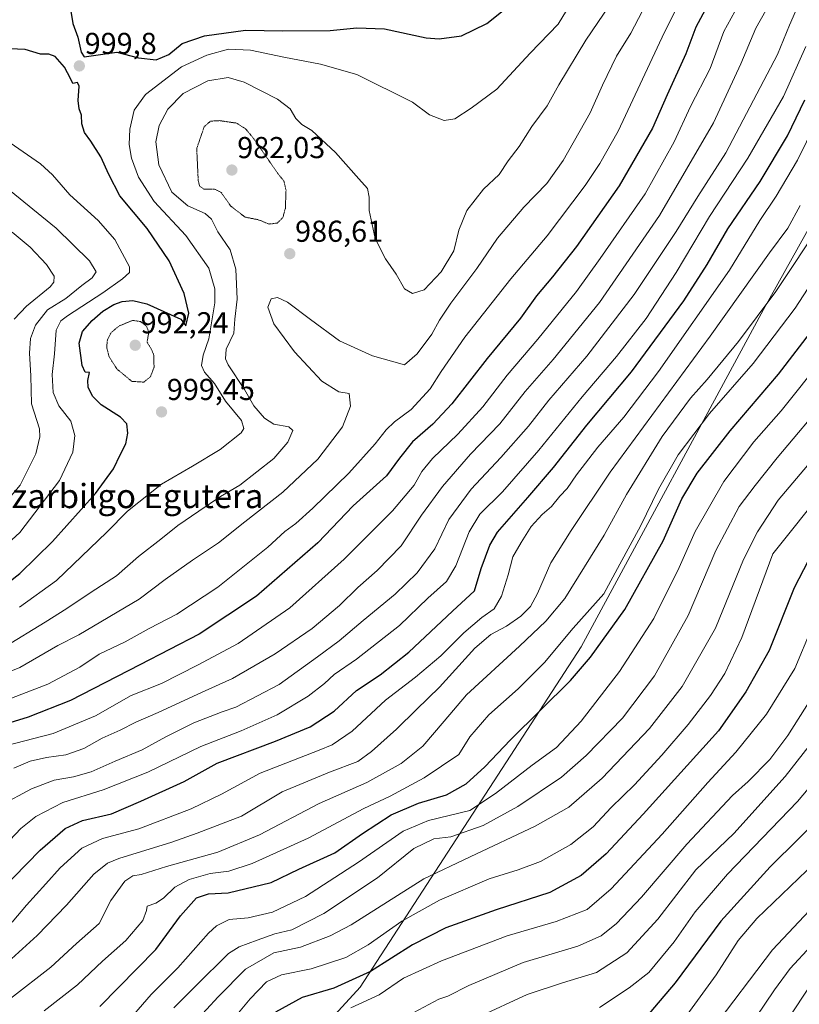
# Model space of a CAD drawing. Units: metres. Extents: x 600085 to 603513, y 4766179 to 4768543.
# Drawn here: x 602793 to 603051, y 4766943 to 4767269 of the extents above; entities that cross this region are included whole.
import ezdxf
from ezdxf.enums import TextEntityAlignment as Align

# ---------------------------------------------------------------- set-up
doc = ezdxf.new("R2010")
doc.units = ezdxf.units.M
doc.header["$MEASUREMENT"] = 0
doc.linetypes.add('TRAZOS2', pattern=[0.375, 0.25, -0.125])
for name, color, linetype, lineweight in [('Carátula', 7, 'Continuous', 5), ('Comarca', 2, 'Continuous', 13), ('Comarca CxS', 133, 'Continuous', 0), ('Curva de nivel maestra', 36, 'Continuous', 30), ('Curva de nivel normal', 36, 'Continuous', 0), ('Curva de nivel normal depresión', 36, 'TRAZOS2', 0), ('Entidad de ámbito territorial', 19, 'Continuous', 0), ('Entidad de ámbito territorial CxS', 92, 'Continuous', 0), ('Municipio', 9, 'Continuous', 13), ('Municipio CxS', 142, 'Continuous', 0), ('Punto de cota en terreno', 7, 'Continuous', 0), ('Rótulo de punto de cota en terreno', 19, 'Continuous', 0), ('Texto cartográfico', 19, 'Continuous', 0)]:
    doc.layers.add(name, color=color, linetype=linetype, lineweight=lineweight)
doc.styles.add('Arial', font='txt', dxfattribs={"height": 0.2})

# ---------------------------------------------------------------- blocks, each defined once
blk = doc.blocks.new('*U170')
at = {"layer": 'Curva de nivel normal', "color": 36, "linetype": 'Continuous', "lineweight": 0}
blk.add_polyline3d([(603030.38, 4766929.33, 860), (603042.69, 4766947.58, 860), (603047.9, 4766954.64, 860), (603054.82, 4766962.14, 860)], dxfattribs=at)
blk = doc.blocks.new('*U184')
at = {"layer": 'Curva de nivel normal', "color": 36, "linetype": 'Continuous', "lineweight": 0}
blk.add_polyline3d([(603056.09, 4766975.79, 865), (603042.05, 4766960.86, 865), (603021.64, 4766933.88, 865)], dxfattribs=at)
blk = doc.blocks.new('*U198')
at = {"layer": 'Curva de nivel normal', "color": 36, "linetype": 'Continuous', "lineweight": 0}
blk.add_polyline3d([(603055.1, 4767067.4, 895), (603049.47, 4767053.99, 895), (603040, 4767038.82, 895), (603029.9, 4767026.3, 895), (603020.67, 4767016.25, 895), (603005.48, 4766999.1, 895), (602988.64, 4766981, 895), (602980.69, 4766974.24, 895), (602970.35, 4766970.22, 895), (602954.15, 4766965.5, 895), (602932.43, 4766957.23, 895), (602919.82, 4766951.47, 895), (602911.82, 4766945.96, 895), (602902.44, 4766941.68, 895)], dxfattribs=at)
blk = doc.blocks.new('*U211')
at = {"layer": 'Curva de nivel normal', "color": 36, "linetype": 'Continuous', "lineweight": 0}
blk.add_polyline3d([(603073.82, 4767037.9, 880), (603050.34, 4767009.96, 880), (603027.17, 4766985.9, 880), (603016.4, 4766973.43, 880), (603009.46, 4766963.46, 880), (603001.09, 4766953.33, 880), (602994.58, 4766948.23, 880), (602984.78, 4766941.72, 880)], dxfattribs=at)
blk = doc.blocks.new('*U215')
at = {"layer": 'Curva de nivel normal', "color": 36, "linetype": 'Continuous', "lineweight": 0}
blk.add_polyline3d([(603062.89, 4767039.5, 885), (603046.22, 4767018.22, 885), (603029.18, 4766999.38, 885), (603016.6, 4766987.33, 885), (603004.01, 4766971, 885), (602993.75, 4766959.9, 885), (602983.75, 4766953.39, 885), (602972.48, 4766949.96, 885), (602960.82, 4766946.07, 885), (602944.57, 4766938.51, 885)], dxfattribs=at)
blk = doc.blocks.new('*U220')
at = {"layer": 'Curva de nivel normal', "color": 36, "linetype": 'Continuous', "lineweight": 0}
blk.add_polyline3d([(603043.15, 4766931.78, 855), (603053.48, 4766947.46, 855)], dxfattribs=at)
blk = doc.blocks.new('*U233')
at = {"layer": 'Curva de nivel maestra', "color": 36, "linetype": 'Continuous', "lineweight": 30}
blk.add_polyline3d([(603053.85, 4767089.63, 900), (603049.19, 4767080.64, 900), (603040.94, 4767059.97, 900), (603033.24, 4767046.25, 900), (603024.15, 4767033.38, 900), (602999.18, 4767005.74, 900), (602986.96, 4766992.6, 900), (602978.71, 4766985.42, 900), (602968.29, 4766979.82, 900), (602950.48, 4766974.13, 900), (602933.82, 4766968.14, 900), (602922.82, 4766962.52, 900), (602908.9, 4766953.68, 900), (602896.71, 4766948.16, 900), (602886.3, 4766945.08, 900), (602877.43, 4766940.21, 900)], dxfattribs=at)
blk = doc.blocks.new('5PATER')
at = {"layer": 'Carátula', "linetype": 'Continuous', "lineweight": 5}
h = blk.add_hatch(color=250, dxfattribs=at)
edge = h.paths.add_edge_path()
edge.add_ellipse((0, 0.01), major_axis=(-1.33, -1.34), ratio=0.999422, start_angle=0, end_angle=360)

msp = doc.modelspace()

# ---------------------------------------------------------------- linework, layer by layer
at = {"layer": 'Comarca', "color": 2, "linetype": 'Continuous', "lineweight": 13}
msp.add_polyline3d([(603493.8, 4767507.72, 905.78), (603492.97, 4767506.92, 906.28), (603473.88, 4767488.03, 913.9), (603286.32, 4767390.22, 956.11), (603141.98, 4767358.95, 958.7), (603092.81, 4767269.08, 939.57), (603039.06, 4767172.87, 935.04), (602978.68, 4767061.19, 927.42), (602905.47, 4766948.53, 897.31), (602858.9, 4766897.61, 894.37), (602813.1, 4766847.08, 899.58), (602770.98, 4766800.34, 890.95), (602720.09, 4766744.99, 902.88), (602678.61, 4766698.89, 919.48), (602617.79, 4766633.79, 918.16)], dxfattribs=at)
msp.add_polyline3d([(603493.8, 4767507.72, 905.78), (603492.97, 4767506.92, 906.28), (603473.88, 4767488.03, 913.9), (603286.32, 4767390.22, 956.11), (603141.98, 4767358.95, 958.7), (603092.81, 4767269.08, 939.57), (603039.06, 4767172.87, 935.04), (602978.68, 4767061.19, 927.42), (602905.47, 4766948.53, 897.31), (602858.9, 4766897.61, 894.37), (602813.1, 4766847.08, 899.58), (602770.98, 4766800.34, 890.95), (602720.09, 4766744.99, 902.88), (602678.61, 4766698.89, 919.48), (602617.79, 4766633.79, 918.16)], dxfattribs=at)
at = {"layer": 'Comarca CxS', "color": 133, "linetype": 'Continuous', "lineweight": 0}
for points in [[(603489.97, 4767760.16, 866.14), (603493.8, 4767507.72, 905.78), (603492.97, 4767506.92, 906.28), (603473.88, 4767488.03, 913.9), (603286.32, 4767390.22, 956.11), (603141.98, 4767358.95, 958.7), (603092.81, 4767269.08, 939.57), (603039.06, 4767172.87, 935.04), (602978.68, 4767061.19, 927.42), (602905.47, 4766948.53, 897.31), (602858.9, 4766897.61, 894.37), (602813.1, 4766847.08, 899.58), (602770.98, 4766800.34, 890.95), (602720.09, 4766744.99, 902.88), (602678.61, 4766698.89, 919.48), (602617.79, 4766633.79, 918.16)], [(603489.97, 4767760.16, 866.14), (603493.8, 4767507.72, 905.78), (603492.97, 4767506.92, 906.28), (603473.88, 4767488.03, 913.9), (603286.32, 4767390.22, 956.11), (603141.98, 4767358.95, 958.7), (603092.81, 4767269.08, 939.57), (603039.06, 4767172.87, 935.04), (602978.68, 4767061.19, 927.42), (602905.47, 4766948.53, 897.31), (602858.9, 4766897.61, 894.37), (602813.1, 4766847.08, 899.58), (602770.98, 4766800.34, 890.95), (602720.09, 4766744.99, 902.88), (602678.61, 4766698.89, 919.48), (602617.79, 4766633.79, 918.16)], [(602617.79, 4766633.79, 918.16), (602678.61, 4766698.89, 919.48), (602720.09, 4766744.99, 902.88), (602770.98, 4766800.34, 890.95), (602813.1, 4766847.08, 899.58), (602858.9, 4766897.61, 894.37), (602905.47, 4766948.53, 897.31), (602978.68, 4767061.19, 927.42), (603039.06, 4767172.87, 935.04), (603092.81, 4767269.08, 939.57), (603141.98, 4767358.95, 958.7), (603286.32, 4767390.22, 956.11), (603473.88, 4767488.03, 913.9), (603492.97, 4767506.92, 906.28), (603493.8, 4767507.72, 905.78), (603513.17, 4766229.61, 707.32)], [(602617.79, 4766633.79, 918.16), (602678.61, 4766698.89, 919.48), (602720.09, 4766744.99, 902.88), (602770.98, 4766800.34, 890.95), (602813.1, 4766847.08, 899.58), (602858.9, 4766897.61, 894.37), (602905.47, 4766948.53, 897.31), (602978.68, 4767061.19, 927.42), (603039.06, 4767172.87, 935.04), (603092.81, 4767269.08, 939.57), (603141.98, 4767358.95, 958.7), (603286.32, 4767390.22, 956.11), (603473.88, 4767488.03, 913.9), (603492.97, 4767506.92, 906.28), (603493.8, 4767507.72, 905.78), (603513.17, 4766229.61, 707.32)]]:
    msp.add_polyline3d(points, dxfattribs=at)
at = {"layer": 'Curva de nivel maestra', "color": 36, "linetype": 'Continuous', "lineweight": 30}
for points in [[(603022.01, 4767276.48, 975), (603016.67, 4767266.31, 975), (603013.35, 4767257.46, 975), (603007.17, 4767243.92, 975), (603002.28, 4767232.9, 975), (602991.3, 4767213.75, 975), (602977.1, 4767193.75, 975), (602969.21, 4767183.64, 975), (602963.86, 4767177.31, 975), (602958.62, 4767169.98, 975), (602947.51, 4767156.64, 975), (602935.82, 4767141.65, 975), (602929.56, 4767134.92, 975), (602922.83, 4767129.07, 975), (602918.48, 4767123.58, 975), (602914.15, 4767117.82, 975), (602903.16, 4767107.79, 975), (602891.49, 4767095.6, 975), (602871.16, 4767077.95, 975), (602852.16, 4767065.3, 975), (602832.51, 4767055.25, 975), (602809.57, 4767043.42, 975), (602795.51, 4767037.86, 975), (602776.49, 4767032.04, 975)], [(602809.46, 4767272.95, 1000), (602810.38, 4767267.53, 1000), (602812.03, 4767263.03, 1000), (602813.12, 4767258.07, 1000), (602814.06, 4767256.46, 1000), (602824.95, 4767258.08, 1000), (602832.07, 4767256.13, 1000), (602837.89, 4767255.55, 1000)], [(602837.89, 4767255.55, 1000), (602842.16, 4767257.26, 1000), (602846.49, 4767260.96, 1000), (602853.92, 4767263.42, 1000), (602867.56, 4767265.33, 1000), (602879.87, 4767265.14, 1000), (602895.59, 4767265.17, 1000), (602904.43, 4767266.09, 1000), (602913.49, 4767265.78, 1000), (602927.38, 4767262.81, 1000), (602931.69, 4767262.45, 1000), (602939.05, 4767263.4, 1000), (602947.38, 4767267.51, 1000), (602952.84, 4767271.87, 1000)], [(602783.04, 4767077.88, 1000), (602792.78, 4767085.46, 1000), (602803.62, 4767096.02, 1000), (602817.83, 4767111.94, 1000), (602823.82, 4767120.12, 1000), (602826.13, 4767124.98, 1000), (602827.91, 4767128.41, 1000), (602828.54, 4767131.85, 1000), (602828.2, 4767134.94, 1000), (602826.06, 4767137.2, 1000), (602819.75, 4767141.25, 1000), (602816.8, 4767144.12, 1000), (602815.42, 4767147.08, 1000), (602815.27, 4767149.36, 1000), (602815.87, 4767151.99, 1000), (602814.39, 4767152.13, 1000), (602813.38, 4767154.31, 1000), (602812.4, 4767161.72, 1000), (602813.53, 4767165.6, 1000), (602816.71, 4767169.17, 1000), (602820.26, 4767172.29, 1000), (602823.88, 4767174.44, 1000), (602826.69, 4767175.5, 1000), (602830.2, 4767175.77, 1000), (602834.8, 4767174.7, 1000), (602846.14, 4767169.6, 1000), (602847.7, 4767167.48, 1000), (602848.73, 4767171.61, 1000), (602847.22, 4767178.18, 1000), (602842.22, 4767188.94, 1000), (602834.96, 4767199.66, 1000), (602825.88, 4767210.43, 1000), (602822.28, 4767217.5, 1000), (602819.6, 4767223.34, 1000), (602816.33, 4767228.58, 1000), (602814.17, 4767231.46, 1000), (602813.34, 4767234.32, 1000), (602813.16, 4767237.14, 1000), (602812.39, 4767239.31, 1000), (602812.12, 4767242.04, 1000), (602812.39, 4767246.74, 1000), (602811.87, 4767248.03, 1000), (602810.35, 4767247.67, 1000), (602809.54, 4767249.36, 1000), (602807.58, 4767253.06, 1000), (602804.49, 4767256.64, 1000), (602802.35, 4767257.41, 1000), (602799.57, 4767257.38, 1000), (602794.53, 4767258.93, 1000), (602789.5, 4767259.1, 1000)], [(602781.83, 4766975.82, 950), (602799.49, 4766993.88, 950), (602807.83, 4767001.01, 950), (602813.49, 4767003.62, 950), (602823.1, 4767005.89, 950), (602832.85, 4767010.01, 950), (602847.18, 4767016.59, 950), (602858.16, 4767022.66, 950), (602877.49, 4767029.93, 950), (602888.92, 4767034.67, 950), (602896.85, 4767039.88, 950), (602904.25, 4767046.67, 950), (602912.11, 4767051.91, 950), (602921.6, 4767059.39, 950), (602936.1, 4767072.99, 950), (602943.36, 4767079.75, 950), (602945.51, 4767087.05, 950), (602948.44, 4767094.83, 950), (602950.91, 4767099.09, 950), (602960.97, 4767110.65, 950), (602969.48, 4767120.53, 950), (602980.58, 4767134.57, 950), (602995.35, 4767152.2, 950), (603012.62, 4767175.69, 950), (603020.35, 4767187.7, 950), (603027.19, 4767199.51, 950), (603037.93, 4767215.2, 950), (603046.97, 4767230.3, 950), (603052.71, 4767242.2, 950)], [(602819.28, 4766942.13, 925), (602837.85, 4766960.94, 925), (602845.94, 4766972.07, 925), (602851.27, 4766978.06, 925), (602855.26, 4766979.42, 925), (602861.76, 4766979.66, 925), (602876.04, 4766983.17, 925), (602885.16, 4766987.6, 925), (602897.1, 4766992.95, 925), (602906.26, 4766999.34, 925), (602915.8, 4767005.51, 925), (602924.75, 4767009.38, 925), (602934.06, 4767012.2, 925), (602940.58, 4767015.78, 925), (602946.75, 4767021.39, 925), (602955.29, 4767030.35, 925), (602975.12, 4767050.01, 925), (602981.75, 4767057.69, 925), (602993.18, 4767073.55, 925), (603005.78, 4767096.3, 925), (603011.99, 4767110.15, 925), (603017.08, 4767118.65, 925), (603028.02, 4767132.65, 925), (603043.97, 4767151.42, 925), (603055.75, 4767166.69, 925)], [(603060.15, 4767006.98, 875), (603041.25, 4766988.32, 875), (603024.87, 4766970.34, 875), (603009.84, 4766949.92, 875), (602996.13, 4766933.8, 875)]]:
    msp.add_polyline3d(points, dxfattribs=at)
at = {"layer": 'Curva de nivel normal', "color": 36, "linetype": 'Continuous', "lineweight": 0}
for points in [[(603016.02, 4767283.98, 980), (603006.22, 4767264.62, 980), (602990.9, 4767231.86, 980), (602984.87, 4767221.17, 980), (602979.94, 4767213.85, 980), (602967.39, 4767197.2, 980), (602955.37, 4767182.98, 980), (602940.19, 4767163.64, 980), (602932.32, 4767152.31, 980), (602928.71, 4767146.6, 980), (602922.41, 4767139.78, 980), (602916.88, 4767135.6, 980), (602914.06, 4767132.99, 980), (602910.42, 4767128.32, 980), (602901.69, 4767118.65, 980), (602889.82, 4767107.08, 980), (602884.14, 4767102.01, 980), (602880.49, 4767099.3, 980), (602874.95, 4767094.19, 980), (602858.32, 4767080.87, 980), (602844.82, 4767071.99, 980), (602835.57, 4767067.22, 980), (602827.68, 4767062.82, 980), (602819.04, 4767058.73, 980), (602812.67, 4767054.4, 980), (602802.04, 4767048.77, 980), (602782.75, 4767041.44, 980)], [(602787.78, 4767061.2, 990), (602801.12, 4767069.32, 990), (602808.39, 4767073.85, 990), (602816.44, 4767079.3, 990), (602824.81, 4767084.71, 990), (602832.03, 4767091.11, 990), (602839.5, 4767096.79, 990), (602845.15, 4767101.37, 990), (602852.08, 4767106.05, 990), (602859.18, 4767110.98, 990), (602865.66, 4767114.72, 990), (602876.89, 4767123.48, 990), (602881.57, 4767128.93, 990), (602883.18, 4767132.74, 990), (602881.81, 4767133.98, 990), (602876.93, 4767134.91, 990), (602873.77, 4767136.87, 990), (602870.27, 4767140.94, 990), (602867.16, 4767146.32, 990), (602861.75, 4767154.52, 990), (602860.87, 4767156.54, 990), (602861.12, 4767159.7, 990), (602863.6, 4767164.98, 990), (602863.96, 4767169.64, 990), (602864.74, 4767176.31, 990), (602864.26, 4767186.15, 990), (602862.46, 4767192.59, 990), (602858.36, 4767198.51, 990), (602856.24, 4767202.73, 990), (602854.12, 4767204.61, 990), (602848.4, 4767207.21, 990), (602843.16, 4767211.68, 990), (602838.77, 4767220.74, 990), (602837.84, 4767228.37, 990), (602838.87, 4767233.79, 990), (602841.8, 4767239.21, 990), (602846.91, 4767244.34, 990), (602854.99, 4767248.56, 990), (602861.78, 4767249.61, 990), (602867.12, 4767248.08, 990), (602878.11, 4767242.46, 990), (602882.32, 4767239.22, 990), (602884.19, 4767236.09, 990), (602886.18, 4767234.13, 990), (602889.44, 4767232.14, 990), (602897.35, 4767224.85, 990), (602905.04, 4767216.08, 990), (602907.94, 4767212.95, 990), (602908.51, 4767210, 990), (602908.44, 4767205.59, 990), (602910.44, 4767196.3, 990), (602913.92, 4767189.56, 990), (602917.43, 4767184.55, 990), (602920.16, 4767179.7, 990), (602922.86, 4767178.12, 990), (602926.67, 4767179.4, 990), (602932.34, 4767185.3, 990), (602936.48, 4767192.26, 990), (602938.12, 4767199.13, 990), (602940.83, 4767205.64, 990), (602946.38, 4767212.67, 990), (602951.54, 4767217.54, 990), (602954.48, 4767222.04, 990), (602958.12, 4767226.76, 990), (602962.38, 4767233.38, 990), (602967.44, 4767240.28, 990), (602971.3, 4767247.22, 990), (602980.22, 4767261.98, 990), (602992.14, 4767279.64, 990)], [(602788.02, 4767028.42, 970), (602803.79, 4767032.48, 970), (602817.83, 4767038.31, 970), (602829.65, 4767045, 970), (602839.71, 4767049.06, 970), (602851.63, 4767055.13, 970), (602865.06, 4767062.27, 970), (602882.14, 4767074.07, 970), (602900.15, 4767090.16, 970), (602916.15, 4767106.19, 970), (602923.42, 4767114.71, 970), (602925.9, 4767119.17, 970), (602929.42, 4767123.5, 970), (602937.82, 4767131.59, 970), (602946.11, 4767140.6, 970), (602954.17, 4767151.12, 970), (602964.37, 4767162.98, 970), (602977.14, 4767178.76, 970), (602984.94, 4767189.69, 970), (602999.84, 4767211.12, 970), (603009.46, 4767228.31, 970), (603014.83, 4767240.02, 970), (603021.34, 4767252.63, 970), (603025.9, 4767264.88, 970), (603032.04, 4767275.98, 970)], [(602786.36, 4767008.61, 960), (602796.64, 4767014.13, 960), (602804.2, 4767016.99, 960), (602810.56, 4767018.1, 960), (602816.36, 4767019.77, 960), (602824.3, 4767023.25, 960), (602833.28, 4767027.04, 960), (602841.08, 4767031.38, 960), (602850.4, 4767036.01, 960), (602859.8, 4767039.68, 960), (602864.32, 4767041.19, 960), (602878.68, 4767048.69, 960), (602891.4, 4767057.86, 960), (602898.56, 4767063.15, 960), (602906.44, 4767069.86, 960), (602917.09, 4767078.63, 960), (602924.38, 4767085.65, 960), (602930.17, 4767093.65, 960), (602934.85, 4767103.32, 960), (602942.28, 4767113.39, 960), (602952.1, 4767123.88, 960), (602961.2, 4767134.19, 960), (602968.01, 4767142.8, 960), (602980.57, 4767157.42, 960), (602996.27, 4767177.84, 960), (603010.11, 4767198.64, 960), (603017.29, 4767210.24, 960), (603026.55, 4767224.72, 960), (603043.73, 4767257.28, 960), (603047.62, 4767266.97, 960), (603051.22, 4767274.98, 960)], [(602790.84, 4767021.01, 965), (602796.21, 4767023.29, 965), (602801.66, 4767024.51, 965), (602808, 4767025.44, 965), (602813.95, 4767027.46, 965), (602820, 4767030.96, 965), (602825.98, 4767033.55, 965), (602831.21, 4767036.18, 965), (602838.54, 4767039.37, 965), (602853.19, 4767046.12, 965), (602863.22, 4767050.62, 965), (602877.34, 4767058.85, 965), (602889.56, 4767067.28, 965), (602898.63, 4767074.88, 965), (602904.7, 4767080.85, 965), (602911.07, 4767086.4, 965), (602919.01, 4767094.65, 965), (602925.82, 4767104.71, 965), (602932.76, 4767114.22, 965), (602941.99, 4767124.94, 965), (602951.78, 4767135.04, 965), (602960.15, 4767145.7, 965), (602969.42, 4767156.32, 965), (602984.7, 4767175.19, 965), (603004.66, 4767203.98, 965), (603022.49, 4767234.64, 965), (603031.58, 4767254.15, 965), (603036.5, 4767266, 965), (603041.7, 4767275.15, 965)], [(602792.7, 4767074.32, 995), (602804.95, 4767083.12, 995), (602821.64, 4767099.14, 995), (602828.43, 4767106.08, 995), (602839.64, 4767114.98, 995), (602850.01, 4767121, 995), (602859.1, 4767126.53, 995), (602866.09, 4767132.05, 995), (602866.98, 4767133.39, 995), (602866.16, 4767136.12, 995), (602860.9, 4767142.54, 995), (602857.22, 4767148.3, 995), (602853.95, 4767152.1, 995), (602852.97, 4767154.3, 995), (602853.5, 4767157.69, 995), (602855.41, 4767163.08, 995), (602857.4, 4767175, 995), (602857.4, 4767179.69, 995), (602855.32, 4767186.48, 995), (602847.8, 4767197.35, 995), (602837.3, 4767208.57, 995), (602832.04, 4767216.67, 995), (602829.81, 4767222.9, 995), (602828.95, 4767227.45, 995), (602829.2, 4767232.53, 995), (602830.61, 4767238.78, 995), (602834.35, 4767243.97, 995), (602846.32, 4767253.18, 995), (602854.65, 4767257, 995), (602861.83, 4767259.05, 995), (602869.16, 4767258.72, 995), (602880.16, 4767256.34, 995), (602892.39, 4767254.02, 995), (602904.33, 4767250.64, 995), (602922.78, 4767241.52, 995), (602928.45, 4767237.28, 995), (602933.34, 4767235.39, 995), (602936.82, 4767235.93, 995), (602942.24, 4767239.46, 995), (602950.75, 4767245.82, 995), (602961.8, 4767257.68, 995), (602971.1, 4767267.34, 995), (602976.25, 4767275.86, 995)], [(602998.91, 4767271.5, 985), (602995.16, 4767264.38, 985), (602990.4, 4767256.74, 985), (602985.69, 4767247.14, 985), (602981.6, 4767237.92, 985), (602972.73, 4767222.14, 985), (602967.31, 4767214.52, 985), (602959.73, 4767206.73, 985), (602950.96, 4767196.44, 985), (602944.16, 4767186.41, 985), (602935.56, 4767174.9, 985), (602931.76, 4767169.29, 985), (602929.22, 4767164.64, 985), (602924.41, 4767158.14, 985), (602920.15, 4767154.5, 985), (602909.55, 4767157.48, 985), (602898.67, 4767162.45, 985), (602889.01, 4767169.52, 985), (602881.4, 4767175.26, 985), (602878.07, 4767176.85, 985), (602876.01, 4767176.37, 985), (602874.85, 4767173.66, 985), (602876.94, 4767168.08, 985), (602883.75, 4767158.83, 985), (602892.84, 4767149.14, 985), (602898.41, 4767145.55, 985), (602901.84, 4767145, 985)], [(602776.42, 4766983.46, 955), (602793.1, 4767001.02, 955), (602798.11, 4767005, 955), (602807.02, 4767009.58, 955), (602820.36, 4767013.76, 955), (602835.14, 4767019.64, 955), (602852.68, 4767028.21, 955), (602866.04, 4767033.39, 955), (602878.01, 4767038.6, 955), (602888.31, 4767044.79, 955), (602893.7, 4767048.97, 955), (602896.86, 4767051.95, 955), (602904.28, 4767057.02, 955), (602918.52, 4767068.21, 955), (602927.94, 4767077.28, 955), (602934.02, 4767082.81, 955), (602937.21, 4767087.92, 955), (602941.6, 4767099.26, 955), (602945.12, 4767105.13, 955), (602952.63, 4767112.52, 955), (602964.67, 4767126.32, 955), (602978.95, 4767143.98, 955), (602990.36, 4767157.31, 955), (603000.16, 4767169.83, 955), (603010.12, 4767185.04, 955), (603021.22, 4767203.66, 955), (603033.9, 4767222.95, 955), (603045.62, 4767243.31, 955), (603053.08, 4767259.92, 955)], [(603059.23, 4767240.51, 945), (603050.34, 4767222.31, 945), (603043.27, 4767210.31, 945), (603037.84, 4767202.31, 945), (603027.79, 4767185.81, 945), (603004.31, 4767152.3, 945), (602992.76, 4767137.15, 945), (602984.24, 4767127.25, 945), (602977.13, 4767118.05, 945), (602974.06, 4767113.58, 945), (602971.65, 4767110.99, 945), (602968.82, 4767107.65, 945), (602965.76, 4767104.99, 945), (602962.13, 4767100.99, 945), (602958.8, 4767095.65, 945), (602956.08, 4767090.99, 945), (602954.49, 4767084.97, 945), (602952.25, 4767077.96, 945), (602949.82, 4767073.73, 945), (602945.82, 4767070.84, 945), (602939.82, 4767065.8, 945), (602932.15, 4767058.18, 945), (602923.82, 4767051.12, 945), (602913.82, 4767043.51, 945), (602902.82, 4767033.29, 945), (602896.19, 4767028.73, 945), (602891.93, 4767026.9, 945), (602872.4, 4767019.32, 945)], [(602780.49, 4767087.84, 1005), (602792.83, 4767098.99, 1005), (602805.92, 4767116.2, 1005), (602810.35, 4767125.56, 1005), (602810.96, 4767131.13, 1005), (602809.7, 4767135.87, 1005), (602805.74, 4767140.96, 1005), (602803.83, 4767145.32, 1005), (602803.52, 4767151.27, 1005), (602804.25, 4767158.14, 1005), (602804.84, 4767166.05, 1005), (602806.37, 4767169.11, 1005), (602808.57, 4767170.78, 1005), (602820.28, 4767178.32, 1005), (602826.79, 4767182.97, 1005), (602829.1, 4767185.12, 1005), (602829.13, 4767186.98, 1005), (602824.26, 4767195.99, 1005), (602818.77, 4767202.36, 1005), (602809.29, 4767210.82, 1005), (602803.6, 4767217.43, 1005), (602799.58, 4767221.06, 1005), (602789.56, 4767228.05, 1005)], [(602781.87, 4767101.76, 1010), (602792.87, 4767114.67, 1010), (602798.03, 4767125.01, 1010), (602799.37, 4767130.64, 1010), (602799.25, 4767133.32, 1010), (602796.65, 4767141.65, 1010), (602796.43, 4767150.92, 1010), (602796.01, 4767158.4, 1010), (602796.29, 4767163.25, 1010), (602797.96, 4767167.64, 1010), (602801.99, 4767172.78, 1010), (602807.98, 4767176.52, 1010), (602813.33, 4767180.78, 1010), (602816.74, 4767183.31, 1010), (602818.08, 4767185.31, 1010), (602815.81, 4767188.96, 1010), (602804.82, 4767199.73, 1010), (602788.14, 4767213.29, 1010)], [(602790, 4766957.9, 940), (602798.49, 4766965.61, 940), (602808.18, 4766975.67, 940), (602817.25, 4766985.87, 940), (602821.85, 4766989.58, 940), (602825.58, 4766991.12, 940), (602843.06, 4766996.52, 940), (602851.53, 4766999.5, 940), (602866.16, 4767005.04, 940), (602879.69, 4767013.12, 940), (602895.38, 4767019.64, 940), (602904.68, 4767023.16, 940), (602909.29, 4767026.49, 940), (602917.46, 4767033.91, 940), (602924.15, 4767040.45, 940), (602931.73, 4767047.75, 940), (602943.48, 4767060.68, 940), (602948.73, 4767065.29, 940), (602953.95, 4767067.95, 940), (602958.67, 4767071.28, 940), (602961.88, 4767074.5, 940), (602964.21, 4767078.86, 940), (602968.59, 4767088.99, 940), (602975.39, 4767099.65, 940), (602988.28, 4767118.98, 940), (603021.43, 4767163.98, 940), (603041.03, 4767191.64, 940), (603047.1, 4767199.72, 940), (603051.19, 4767207.28, 940)], [(602789.69, 4766944.69, 935), (602803, 4766955.05, 935), (602811.51, 4766962.97, 935), (602819.02, 4766969.6, 935), (602822.93, 4766977.21, 935), (602827.52, 4766983.62, 935), (602830.16, 4766985.33, 935), (602832.94, 4766985.73, 935), (602841.32, 4766988.47, 935), (602858.3, 4766993.19, 935), (602872.13, 4766998.88, 935), (602891.93, 4767009.26, 935), (602907.7, 4767016.25, 935), (602919.1, 4767022.54, 935), (602926.28, 4767028.23, 935), (602933.27, 4767036.54, 935), (602940.74, 4767045.32, 935), (602958.27, 4767061.43, 935), (602966.97, 4767069.64, 935), (602973.27, 4767077.16, 935), (602986.31, 4767098.11, 935), (602993.72, 4767111.54, 935), (603005.5, 4767130.75, 935), (603014.88, 4767143.51, 935), (603020.37, 4767149.71, 935), (603030.74, 4767162.22, 935), (603043.1, 4767178.77, 935), (603058.47, 4767201.89, 935)], [(602790.92, 4767169.64, 1015), (602795.03, 4767173.98, 1015), (602802.83, 4767180.38, 1015), (602804.07, 4767181.84, 1015), (602804.19, 4767183.92, 1015), (602801.58, 4767187.79, 1015), (602796.16, 4767193.44, 1015), (602790.29, 4767198.42, 1015)], [(602800.8, 4766940.68, 930), (602811.82, 4766949.25, 930), (602820.15, 4766957.07, 930), (602827.85, 4766963.96, 930), (602833.48, 4766970.53, 930), (602834.71, 4766973.85, 930), (602834.95, 4766975.35, 930), (602837.79, 4766976.33, 930), (602840.34, 4766977.94, 930), (602844.12, 4766981.55, 930), (602848.83, 4766984.08, 930), (602855.83, 4766986.06, 930), (602861.96, 4766986.93, 930), (602869.73, 4766989.44, 930), (602888.29, 4766997.79, 930), (602906.72, 4767007.59, 930), (602915.39, 4767011.73, 930), (602926.71, 4767017.84, 930), (602938.15, 4767025.54, 930), (602941.81, 4767031.36, 930), (602948.08, 4767038.69, 930), (602957.79, 4767047.22, 930), (602966.53, 4767055.98, 930), (602976.03, 4767067.32, 930), (602986.22, 4767078.72, 930), (602991.46, 4767088.57, 930), (602998.36, 4767101.11, 930), (603004.27, 4767113.4, 930), (603010.82, 4767124.73, 930), (603021.19, 4767138.4, 930), (603035.66, 4767154.94, 930), (603049.57, 4767173.28, 930), (603066.13, 4767198.73, 930)], [(603058.88, 4767156.83, 920), (603044.92, 4767139.3, 920), (603035.82, 4767129, 920), (603025.96, 4767115.91, 920), (603016.39, 4767099.29, 920), (603011.14, 4767087.46, 920), (603002.71, 4767070.56, 920), (602991.41, 4767053.02, 920), (602978.72, 4767036.53, 920), (602970.5, 4767027.87, 920), (602962.46, 4767021.99, 920), (602950.32, 4767012.55, 920), (602941.79, 4767006.99, 920), (602928.15, 4767003.64, 920), (602919.67, 4767000.17, 920), (602904.9, 4766989.91, 920), (602887.39, 4766978.46, 920), (602876.44, 4766973.28, 920), (602868.37, 4766971.47, 920), (602862.13, 4766970.86, 920), (602857.88, 4766968.78, 920), (602855.21, 4766966.38, 920), (602845.12, 4766954.84, 920), (602836.24, 4766946.06, 920), (602826.86, 4766935.26, 920)], [(602901.84, 4767145, 985), (602902.3, 4767140.8, 985), (602899.58, 4767133.95, 985), (602891.49, 4767123.32, 985), (602879.83, 4767112.31, 985), (602867.27, 4767102.52, 985), (602858.6, 4767095.56, 985), (602849.99, 4767089.88, 985), (602840.94, 4767083.46, 985), (602832.35, 4767076.99, 985), (602812.29, 4767065.16, 985), (602805.4, 4767061.56, 985), (602792.81, 4767054.28, 985), (602770.41, 4767045.21, 985)], [(603060.68, 4767144.04, 915), (603043.6, 4767123.7, 915), (603036.26, 4767114.62, 915), (603030.99, 4767107.66, 915), (603023.24, 4767093.06, 915), (603014.06, 4767071.57, 915), (603002.96, 4767051.59, 915), (602992.36, 4767037.56, 915), (602980.3, 4767025.15, 915), (602972.15, 4767017.97, 915), (602957.65, 4767008.28, 915), (602946.16, 4767001.96, 915), (602935.53, 4766998.2, 915), (602929.83, 4766997.58, 915), (602923.29, 4766994.38, 915), (602911.27, 4766984.73, 915), (602893.5, 4766972.89, 915), (602882.89, 4766967.43, 915), (602877.23, 4766966.09, 915), (602871.34, 4766964.08, 915), (602865.36, 4766961.84, 915), (602861.83, 4766959.64, 915), (602850.98, 4766948.79, 915), (602843.79, 4766941.61, 915)], [(603076.79, 4767135.35, 905), (603042.15, 4767091.91, 905), (603031.87, 4767064.22, 905), (603026.27, 4767052.36, 905), (603021.49, 4767045.07, 905), (603014.06, 4767035.41, 905), (603005.38, 4767025.24, 905), (602996.37, 4767015.44, 905), (602988.61, 4767007.98, 905), (602982.64, 4767001.51, 905), (602975.27, 4766995.68, 905), (602965.15, 4766990.1, 905), (602957.82, 4766987.31, 905), (602948.15, 4766984.34, 905), (602931.74, 4766977.32, 905), (602919.27, 4766970.28, 905), (602908.14, 4766962.47, 905), (602900.7, 4766958.3, 905), (602889.25, 4766954.52, 905), (602879.44, 4766952.61, 905), (602874.51, 4766950.3, 905), (602869, 4766944.57, 905), (602865.16, 4766940, 905)], [(603057.23, 4767125.53, 910), (603043.93, 4767109.74, 910), (603037.02, 4767099.28, 910), (603032.43, 4767090.02, 910), (603023.2, 4767067.32, 910), (603012.12, 4767048.04, 910), (603001.3, 4767034.14, 910), (602985.6, 4767017.69, 910), (602974.6, 4767008.08, 910), (602963.39, 4767001.74, 910), (602941.95, 4766991.68, 910), (602926.52, 4766984.32, 910), (602902.48, 4766969.16, 910), (602895.57, 4766965.5, 910), (602885.72, 4766961.76, 910), (602876.92, 4766959.81, 910), (602867.48, 4766954.46, 910), (602858.41, 4766945.29, 910), (602850.7, 4766936.9, 910)], [(603056.78, 4767047.17, 890), (603047.13, 4767031.83, 890), (603041.2, 4767023.85, 890), (603033.97, 4767016.54, 890), (603028.73, 4767011.99, 890), (603013.62, 4766995.83, 890), (602998.6, 4766978.27, 890), (602990.39, 4766969.6, 890), (602985.34, 4766965.5, 890), (602977.58, 4766962.07, 890), (602959.46, 4766956.62, 890), (602941.44, 4766949.02, 890), (602934.51, 4766945.48, 890), (602931.51, 4766944.5, 890), (602914.98, 4766935.66, 890)], [(602872.4, 4767019.32, 945), (602859.6, 4767012.35, 945), (602849.57, 4767007.51, 945), (602832.16, 4767000.93, 945), (602820.15, 4766997.67, 945), (602813.31, 4766994.5, 945), (602806.1, 4766988.04, 945), (602801.34, 4766982.64, 945), (602794.97, 4766975.66, 945), (602790.23, 4766970.05, 945)], [(603056.15, 4766989.76, 870), (603036.86, 4766971.19, 870), (603030.64, 4766963.88, 870), (603023.36, 4766952.57, 870), (603012.82, 4766937.99, 870)]]:
    msp.add_polyline3d(points, dxfattribs=at)
at = {"layer": 'Curva de nivel normal depresión', "color": 36, "linetype": 'TRAZOS2', "lineweight": 0}
for points in [[(602875.32, 4767201.12, 985), (602878.03, 4767201.45, 985), (602879.88, 4767203.29, 985), (602880.71, 4767206.31, 985), (602880.93, 4767212.31, 985), (602880.23, 4767215.38, 985), (602878.3, 4767217.74, 985), (602870.32, 4767229.31, 985), (602867.56, 4767232.63, 985), (602864.53, 4767234.55, 985), (602858.98, 4767235.36, 985), (602855.93, 4767235.2, 985), (602853.83, 4767233.35, 985), (602851.36, 4767226.15, 985), (602851.85, 4767215.49, 985), (602852.32, 4767213.66, 985), (602853.76, 4767212.64, 985), (602857.25, 4767212.73, 985), (602859.48, 4767211.57, 985), (602862.56, 4767207.14, 985), (602867.34, 4767203.43, 985), (602871.74, 4767202.56, 985), (602875.32, 4767201.12, 985)], [(602833.83, 4767148.8, 995), (602836.05, 4767150.59, 995), (602837.22, 4767153.67, 995), (602837.16, 4767157.76, 995), (602836.26, 4767159.79, 995), (602834.93, 4767162.05, 995), (602835.48, 4767165.34, 995), (602834.73, 4767167.31, 995), (602832.76, 4767168.85, 995), (602830.07, 4767169.23, 995), (602825.63, 4767167.37, 995), (602823.03, 4767165.22, 995), (602821.79, 4767162.82, 995), (602821.54, 4767160.36, 995), (602822.36, 4767157.13, 995), (602824.98, 4767153.09, 995), (602829.87, 4767149.04, 995), (602833.83, 4767148.8, 995)]]:
    msp.add_polyline3d(points, dxfattribs=at)
at = {"layer": 'Entidad de ámbito territorial', "color": 19, "linetype": 'Continuous', "lineweight": 0}
msp.add_polyline3d([(603493.8, 4767507.72, 905.78), (603492.97, 4767506.92, 906.28), (603473.88, 4767488.03, 913.9), (603286.32, 4767390.22, 956.11), (603141.98, 4767358.95, 958.7), (603092.81, 4767269.08, 939.57), (603039.06, 4767172.87, 935.04), (602978.68, 4767061.19, 927.42), (602905.47, 4766948.53, 897.31), (602858.9, 4766897.61, 894.37), (602813.1, 4766847.08, 899.58), (602770.98, 4766800.34, 890.95), (602720.09, 4766744.99, 902.88), (602678.61, 4766698.89, 919.48), (602617.79, 4766633.79, 918.16)], dxfattribs=at)
at = {"layer": 'Entidad de ámbito territorial CxS', "color": 92, "linetype": 'Continuous', "lineweight": 0}
msp.add_polyline3d([(603489.97, 4767760.16, 866.14), (603493.8, 4767507.72, 905.78), (603492.97, 4767506.92, 906.28), (603473.88, 4767488.03, 913.9), (603286.32, 4767390.22, 956.11), (603141.98, 4767358.95, 958.7), (603092.81, 4767269.08, 939.57), (603039.06, 4767172.87, 935.04), (602978.68, 4767061.19, 927.42), (602905.47, 4766948.53, 897.31), (602858.9, 4766897.61, 894.37), (602813.1, 4766847.08, 899.58), (602770.98, 4766800.34, 890.95), (602720.09, 4766744.99, 902.88), (602678.61, 4766698.89, 919.48), (602617.79, 4766633.79, 918.16)], dxfattribs=at)
msp.add_polyline3d([(603489.97, 4767760.16, 866.14), (603493.8, 4767507.72, 905.78), (603492.97, 4767506.92, 906.28), (603473.88, 4767488.03, 913.9), (603286.32, 4767390.22, 956.11), (603141.98, 4767358.95, 958.7), (603092.81, 4767269.08, 939.57), (603039.06, 4767172.87, 935.04), (602978.68, 4767061.19, 927.42), (602905.47, 4766948.53, 897.31), (602858.9, 4766897.61, 894.37), (602813.1, 4766847.08, 899.58), (602770.98, 4766800.34, 890.95), (602720.09, 4766744.99, 902.88), (602678.61, 4766698.89, 919.48), (602617.79, 4766633.79, 918.16)], dxfattribs=at)
at = {"layer": 'Municipio', "color": 9, "linetype": 'Continuous', "lineweight": 13}
msp.add_polyline3d([(603493.8, 4767507.72, 905.78), (603492.97, 4767506.92, 906.28), (603473.88, 4767488.03, 913.9), (603286.32, 4767390.22, 956.11), (603141.98, 4767358.95, 958.7), (603092.81, 4767269.08, 939.57), (603039.06, 4767172.87, 935.04), (602978.68, 4767061.19, 927.42), (602905.47, 4766948.53, 897.31), (602858.9, 4766897.61, 894.37), (602813.1, 4766847.08, 899.58), (602770.98, 4766800.34, 890.95), (602720.09, 4766744.99, 902.88), (602678.61, 4766698.89, 919.48), (602617.79, 4766633.79, 918.16)], dxfattribs=at)
msp.add_polyline3d([(603493.8, 4767507.72, 905.78), (603492.97, 4767506.92, 906.28), (603473.88, 4767488.03, 913.9), (603286.32, 4767390.22, 956.11), (603141.98, 4767358.95, 958.7), (603092.81, 4767269.08, 939.57), (603039.06, 4767172.87, 935.04), (602978.68, 4767061.19, 927.42), (602905.47, 4766948.53, 897.31), (602858.9, 4766897.61, 894.37), (602813.1, 4766847.08, 899.58), (602770.98, 4766800.34, 890.95), (602720.09, 4766744.99, 902.88), (602678.61, 4766698.89, 919.48), (602617.79, 4766633.79, 918.16)], dxfattribs=at)
at = {"layer": 'Municipio CxS', "color": 142, "linetype": 'Continuous', "lineweight": 0}
for points in [[(603489.97, 4767760.16, 866.14), (603493.8, 4767507.72, 905.78), (603492.97, 4767506.92, 906.28), (603473.88, 4767488.03, 913.9), (603286.32, 4767390.22, 956.11), (603141.98, 4767358.95, 958.7), (603092.81, 4767269.08, 939.57), (603039.06, 4767172.87, 935.04), (602978.68, 4767061.19, 927.42), (602905.47, 4766948.53, 897.31), (602858.9, 4766897.61, 894.37), (602813.1, 4766847.08, 899.58), (602770.98, 4766800.34, 890.95), (602720.09, 4766744.99, 902.88), (602678.61, 4766698.89, 919.48), (602617.79, 4766633.79, 918.16)], [(603489.97, 4767760.16, 866.14), (603493.8, 4767507.72, 905.78), (603492.97, 4767506.92, 906.28), (603473.88, 4767488.03, 913.9), (603286.32, 4767390.22, 956.11), (603141.98, 4767358.95, 958.7), (603092.81, 4767269.08, 939.57), (603039.06, 4767172.87, 935.04), (602978.68, 4767061.19, 927.42), (602905.47, 4766948.53, 897.31), (602858.9, 4766897.61, 894.37), (602813.1, 4766847.08, 899.58), (602770.98, 4766800.34, 890.95), (602720.09, 4766744.99, 902.88), (602678.61, 4766698.89, 919.48), (602617.79, 4766633.79, 918.16)], [(602617.79, 4766633.79, 918.16), (602678.61, 4766698.89, 919.48), (602720.09, 4766744.99, 902.88), (602770.98, 4766800.34, 890.95), (602813.1, 4766847.08, 899.58), (602858.9, 4766897.61, 894.37), (602905.47, 4766948.53, 897.31), (602978.68, 4767061.19, 927.42), (603039.06, 4767172.87, 935.04), (603092.81, 4767269.08, 939.57), (603141.98, 4767358.95, 958.7), (603286.32, 4767390.22, 956.11), (603473.88, 4767488.03, 913.9), (603492.97, 4767506.92, 906.28), (603493.8, 4767507.72, 905.78), (603513.17, 4766229.61, 707.32)], [(602617.79, 4766633.79, 918.16), (602678.61, 4766698.89, 919.48), (602720.09, 4766744.99, 902.88), (602770.98, 4766800.34, 890.95), (602813.1, 4766847.08, 899.58), (602858.9, 4766897.61, 894.37), (602905.47, 4766948.53, 897.31), (602978.68, 4767061.19, 927.42), (603039.06, 4767172.87, 935.04), (603092.81, 4767269.08, 939.57), (603141.98, 4767358.95, 958.7), (603286.32, 4767390.22, 956.11), (603473.88, 4767488.03, 913.9), (603492.97, 4767506.92, 906.28), (603493.8, 4767507.72, 905.78), (603513.17, 4766229.61, 707.32)]]:
    msp.add_polyline3d(points, dxfattribs=at)

# ---------------------------------------------------------------- block references
at = {"layer": 'Curva de nivel maestra', "color": 36, "linetype": 'Continuous', "lineweight": 30}
msp.add_blockref('*U233', (0, 0), dxfattribs=at)
at = {"layer": 'Curva de nivel normal', "color": 36, "linetype": 'Continuous', "lineweight": 0}
for name in ['*U220', '*U170', '*U184', '*U211', '*U215', '*U198']:
    msp.add_blockref(name, (0, 0), dxfattribs=at)
at = {"layer": 'Punto de cota en terreno', "linetype": 'Continuous', "lineweight": 0}
for p in [(602812.48, 4767253.48, 999.8), (602863, 4767219, 982.03), (602882.17, 4767191.3, 986.61), (602831, 4767161, 992.24), (602839.7, 4767138.93, 999.45)]:
    msp.add_blockref('5PATER', p, dxfattribs=at)

# ---------------------------------------------------------------- texts
at = {"layer": 'Rótulo de punto de cota en terreno', "color": 19, "linetype": 'Continuous', "lineweight": 0, "style": 'Arial'}
for s, p in [('999,8', (602814.24, 4767255.24)), ('982,03', (602864.76, 4767220.76)), ('986,61', (602883.93, 4767193.06)), ('992,24', (602832.76, 4767162.76)), ('999,45', (602841.46, 4767140.69))]:
    msp.add_text(s, height=7, dxfattribs=at).set_placement(p, align=Align.BOTTOM_LEFT)
at = {"layer": 'Texto cartográfico', "color": 19, "linetype": 'Continuous', "lineweight": 0, "style": 'Arial'}
msp.add_text('Aizarbilgo Egutera', height=8, dxfattribs=at).set_placement((602826.94, 4767111.08), align=Align.MIDDLE_CENTER)

doc.saveas('drawing.dxf')
